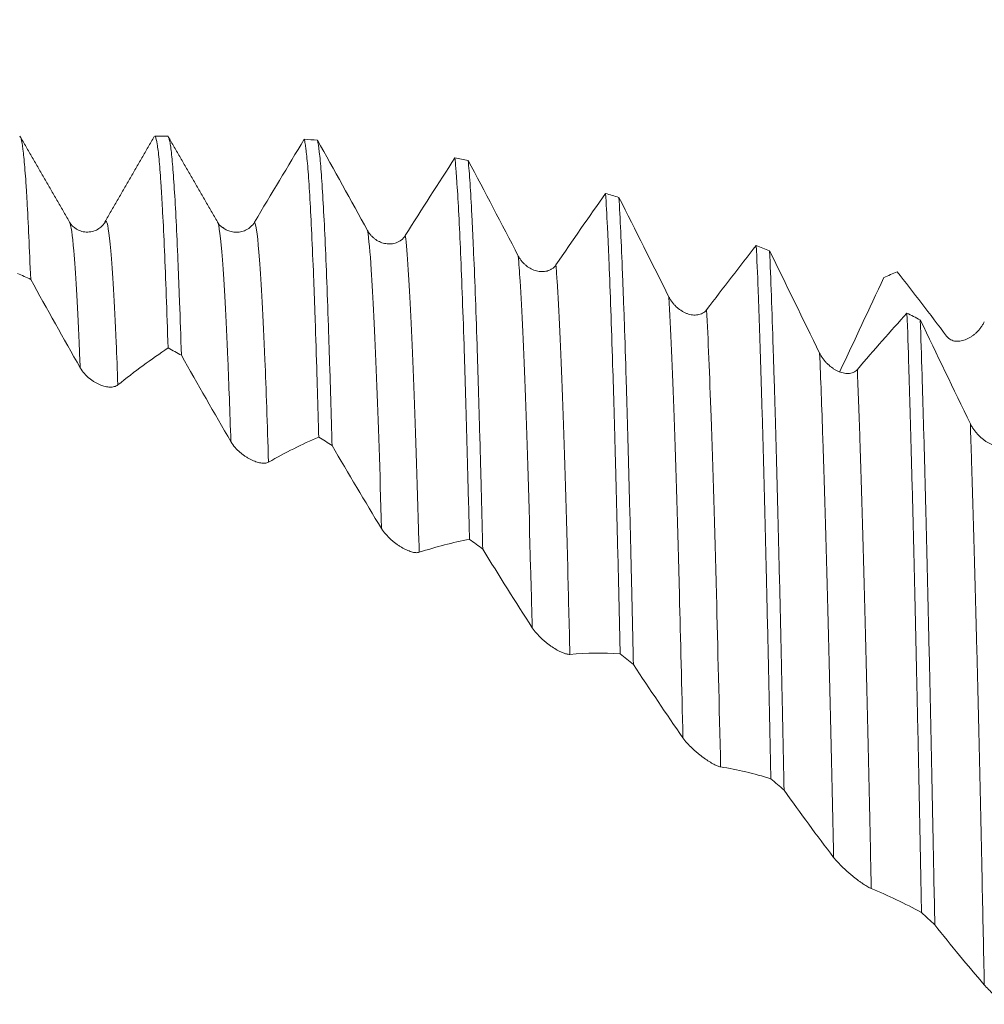
# Model space of a CAD drawing. Units: millimetres. Extents: x -44 to 88, y -82 to 37.
# Drawn here: x 55 to 61, y 3 to 10 of the extents above; entities that cross this region are included whole.
import ezdxf

# ---------------------------------------------------------------- set-up
doc = ezdxf.new("R2010")
doc.units = ezdxf.units.MM
doc.layers.add('1', color=4, linetype='Continuous')
doc.layers.add('SK2', color=7, linetype='Continuous')
doc.styles.add('iso_b_vert', font='simplex.shx')
doc.dimstyles.get("Standard").update_dxf_attribs({"dimtxt": 0.18, "dimasz": 0.18, "dimexe": 0.18, "dimexo": 0.0625, "dimgap": 0.09, "dimtad": 1, "dimzin": 0, "dimdsep": 52, "dimtxsty": 'Standard', "dimcen": 0.09, "dimadec": 0, "dimazin": 0, "dimtfac": 1, "dimtdec": 4, "dimtofl": 0, "dimtmove": 0, "dimatfit": 3, "dimfxl": 1, "dimtolj": 1, "dimtzin": 0, "dimarcsym": 0})

# ---------------------------------------------------------------- blocks, each defined once
blk = doc.blocks.new('_U1')
at = {"layer": 'SK2', "lineweight": 13}
for p, q in [((63.25, 1.5875), (63.25, 21.109135)), ((66, 10.651186), (66, 21.109135)), ((73.5, 19.109135), (55.75, 19.109135))]:
    blk.add_line(p, q, dxfattribs=at)
at = {"layer": 'SK2', "lineweight": 18}
for points in [[(63.25, 19.109135), (59.750002, 18.648351), (59.749998, 19.569918)], [(66, 19.109135), (69.499998, 19.569918), (69.500002, 18.648351)]]:
    blk.add_solid(points, dxfattribs=at)
at = {"layer": 'SK2', "lineweight": 18, "attachment_point": 7, "line_spacing_factor": 1.084337, "style": 'iso_b_vert'}
for s, insert, char_height in [('\\W0.7346;2.75', (61.263544, 26.994249), 3), ("\\W0.6474;'C'", (61.290044, 19.891768), 3.5)]:
    blk.add_mtext(s, dxfattribs=dict(at, insert=insert, char_height=char_height))

msp = doc.modelspace()

# ---------------------------------------------------------------- linework, layer by layer
at = {"layer": '1', "lineweight": 18}
for p, q in [((55.8279, 9.0637), (55.7399, 9.0637)), ((55.1629, 8.4878), (55.165, 8.4843)), ((55.4038, 8.4862), (55.4098, 8.4905))]:
    msp.add_line(p, q, dxfattribs=at)
for points, knots in [([(54.9021, 8.0971), (54.898, 8.2012), (54.894, 8.2973), (54.8858, 8.4737), (54.8817, 8.554), (54.8755, 8.6621), (54.8735, 8.6959), (54.8694, 8.7589), (54.8673, 8.7881), (54.8612, 8.8692), (54.8571, 8.9144), (54.849, 8.9872), (54.8409, 9.0425), (54.8327, 9.0626), (54.8284, 9.0637), (54.8282, 9.0637), (54.8279, 9.0637)], [0, 0, 0, 0, 0.165128, 0.165128, 0.330256, 0.330256, 0.41282, 0.41282, 0.495384, 0.495384, 0.660512, 0.660512, 0.825639, 0.990767, 0.990767, 1, 1, 1, 1]), ([(55.7399, 9.0637), (55.7415, 9.0637), (55.7431, 9.0623), (55.7489, 9.0522), (55.757, 9.02), (55.7651, 8.9525), (55.7733, 8.8675), (55.7773, 8.8163), (55.7835, 8.726), (55.7866, 8.6776), (55.7897, 8.6241), (55.7917, 8.5873), (55.7928, 8.5683), (55.7979, 8.4708), (55.802, 8.3848), (55.8101, 8.1969), (55.8142, 8.0951), (55.8224, 7.876), (55.8264, 7.7586), (55.8305, 7.6334)], [0, 0, 0, 0, 0.053559, 0.053559, 0.188764, 0.32397, 0.32397, 0.459176, 0.459176, 0.526779, 0.560581, 0.560581, 0.594382, 0.594382, 0.729588, 0.729588, 0.864794, 0.864794, 1, 1, 1, 1]), ([(55.9201, 7.5842), (55.9161, 7.711), (55.912, 7.8306), (55.9059, 7.9988), (55.9038, 8.0531), (55.9008, 8.1316), (55.8997, 8.1573), (55.8977, 8.2078), (55.8966, 8.2325), (55.8915, 8.3534), (55.8874, 8.4412), (55.8792, 8.5996), (55.8752, 8.6702), (55.8671, 8.7943), (55.863, 8.8478), (55.8548, 8.9376), (55.8507, 8.9739), (55.8456, 9.0082), (55.8445, 9.0145), (55.8425, 9.026), (55.8394, 9.0414), (55.8363, 9.0518), (55.8322, 9.0613), (55.8301, 9.0637), (55.8279, 9.0637)], [0, 0, 0, 0, 0.132979, 0.132979, 0.199468, 0.199468, 0.232713, 0.232713, 0.265958, 0.265958, 0.398936, 0.398936, 0.531915, 0.531915, 0.664894, 0.664894, 0.797873, 0.797873, 0.831118, 0.831118, 0.864362, 0.930852, 0.930852, 1, 1, 1, 1]), ([(56.7504, 9.0437), (56.7525, 9.036), (56.7545, 9.026), (56.7576, 9.0075), (56.7587, 9.0008), (56.7607, 8.9862), (56.7659, 8.947), (56.771, 8.8941), (56.7791, 8.7923), (56.7832, 8.7328), (56.7913, 8.5968), (56.7954, 8.5204), (56.8036, 8.3502), (56.8077, 8.2566), (56.8128, 8.1284), (56.8138, 8.1022), (56.8159, 8.049), (56.819, 7.9678), (56.8221, 7.8824), (56.8282, 7.7061), (56.8364, 7.4565), (56.8445, 7.1781), (56.8485, 7.0317)], [0, 0, 0, 0, 0.0625, 0.0625, 0.09375, 0.09375, 0.125, 0.25, 0.25, 0.375, 0.375, 0.5, 0.5, 0.625, 0.625, 0.65625, 0.65625, 0.6875, 0.75, 0.75, 0.875, 1, 1, 1, 1]), ([(56.9382, 6.9742), (56.9341, 7.1223), (56.93, 7.2637), (56.9239, 7.4658), (56.9218, 7.5315), (56.9187, 7.6275), (56.9177, 7.6591), (56.9157, 7.7212), (56.9105, 7.8737), (56.9054, 8.0131), (56.8973, 8.2197), (56.8891, 8.4098), (56.881, 8.5672), (56.8729, 8.7081), (56.8688, 8.7703), (56.8625, 8.8508), (56.8605, 8.8754), (56.8564, 8.9199), (56.8543, 8.9399), (56.8482, 8.9931), (56.8442, 9.0196), (56.8401, 9.0373)], [0, 0, 0, 0, 0.125, 0.125, 0.1875, 0.1875, 0.21875, 0.21875, 0.25, 0.375, 0.375, 0.5, 0.625, 0.625, 0.75, 0.75, 0.8125, 0.8125, 0.875, 0.875, 1, 1, 1, 1]), ([(57.7685, 8.9179), (57.7705, 8.8971), (57.7736, 8.8625), (57.7767, 8.8228), (57.7787, 8.7952), (57.7797, 8.7808), (57.7849, 8.7062), (57.789, 8.6381), (57.7972, 8.4856), (57.8053, 8.3167), (57.8134, 8.1153), (57.8216, 7.8976), (57.8257, 7.7805), (57.8319, 7.5924), (57.8339, 7.5274), (57.8381, 7.3944), (57.8401, 7.3262), (57.8462, 7.1167), (57.8503, 6.9704), (57.8584, 6.665), (57.8625, 6.5057), (57.8666, 6.34)], [0, 0, 0, 0, 0.0625, 0.09375, 0.09375, 0.125, 0.125, 0.25, 0.25, 0.375, 0.5, 0.5, 0.625, 0.625, 0.6875, 0.6875, 0.75, 0.75, 0.875, 0.875, 1, 1, 1, 1]), ([(57.9562, 6.2751), (57.9522, 6.4425), (57.9481, 6.6041), (57.9429, 6.7987), (57.9419, 6.8373), (57.9398, 6.9136), (57.9388, 6.9515), (57.9357, 7.0636), (57.9336, 7.1364), (57.9275, 7.3487), (57.9234, 7.4825), (57.9153, 7.7345), (57.9112, 7.8528), (57.9031, 8.0741), (57.899, 8.1771), (57.8929, 8.3199), (57.8898, 8.3883), (57.8867, 8.4523), (57.8847, 8.494), (57.8836, 8.5143), (57.8785, 8.6131), (57.8744, 8.683), (57.8662, 8.8053), (57.8621, 8.8576), (57.8581, 8.9013)], [0, 0, 0, 0, 0.125, 0.125, 0.15625, 0.15625, 0.1875, 0.1875, 0.25, 0.25, 0.375, 0.375, 0.5, 0.5, 0.625, 0.625, 0.6875, 0.71875, 0.71875, 0.75, 0.75, 0.875, 0.875, 1, 1, 1, 1]), ([(58.7865, 8.6778), (58.7905, 8.6107), (58.7946, 8.5347), (58.7998, 8.4286), (58.8009, 8.4068), (58.8029, 8.3623), (58.806, 8.294), (58.8091, 8.2213), (58.8152, 8.0702), (58.8192, 7.9618), (58.8274, 7.7298), (58.8315, 7.6062), (58.8396, 7.3437), (58.8437, 7.2049), (58.8488, 7.0215), (58.8499, 6.9844), (58.8519, 6.9091), (58.8529, 6.8709), (58.856, 6.7552), (58.8581, 6.6766), (58.8642, 6.4363), (58.8724, 6.1045), (58.8806, 5.75), (58.8846, 5.5671)], [0, 0, 0, 0, 0.125, 0.125, 0.15625, 0.15625, 0.1875, 0.25, 0.25, 0.375, 0.375, 0.5, 0.5, 0.625, 0.625, 0.65625, 0.65625, 0.6875, 0.6875, 0.75, 0.75, 0.875, 1, 1, 1, 1]), ([(58.9742, 5.4955), (58.9702, 5.6802), (58.9661, 5.86), (58.9609, 6.0785), (58.9599, 6.1218), (58.9579, 6.2079), (58.9568, 6.2506), (58.9538, 6.377), (58.9517, 6.4595), (58.9455, 6.7016), (58.9374, 7.01), (58.9292, 7.2902), (58.9211, 7.5562), (58.9171, 7.6822), (58.9109, 7.8604), (58.9088, 7.918), (58.9057, 8.0016), (58.9047, 8.0291), (58.9026, 8.0828), (58.8975, 8.2145), (58.8924, 8.3326), (58.8843, 8.5046), (58.8802, 8.5821), (58.8761, 8.6512)], [0, 0, 0, 0, 0.125, 0.125, 0.15625, 0.15625, 0.1875, 0.1875, 0.25, 0.25, 0.375, 0.5, 0.5, 0.625, 0.625, 0.6875, 0.6875, 0.71875, 0.71875, 0.75, 0.875, 0.875, 1, 1, 1, 1]), ([(55.4095, 8.4906), (55.3982, 8.4696), (55.3747, 8.4441), (55.3278, 8.4212), (55.2873, 8.4146), (55.2468, 8.4196), (55.1999, 8.4405), (55.1763, 8.4644), (55.165, 8.4842)], [0, 0, 0, 0, 0.240378, 0.368759, 0.499939, 0.631129, 0.759535, 1, 1, 1, 1]), ([(56.415, 8.4844), (56.4072, 8.4712), (56.3978, 8.4604), (56.3822, 8.4467), (56.3768, 8.4426), (56.3658, 8.4354), (56.3601, 8.4323), (56.3486, 8.4269), (56.3428, 8.4246), (56.3309, 8.4208), (56.325, 8.4194), (56.3072, 8.416), (56.2953, 8.4153), (56.2776, 8.4162), (56.2716, 8.4169), (56.2599, 8.4189), (56.2542, 8.4202), (56.2371, 8.4252), (56.2261, 8.4299), (56.2122, 8.4379), (56.209, 8.4399), (56.2058, 8.442)], [0, 0, 0, 0, 0.158604, 0.158604, 0.237907, 0.237907, 0.317209, 0.317209, 0.396511, 0.396511, 0.475813, 0.475813, 0.634417, 0.634417, 0.71372, 0.71372, 0.793022, 0.793022, 0.951626, 0.951626, 1, 1, 1, 1]), ([(57.4331, 8.3934), (57.4252, 8.381), (57.4159, 8.3711), (57.4002, 8.3589), (57.3948, 8.3554), (57.3838, 8.3494), (57.3782, 8.3469), (57.3667, 8.3426), (57.3608, 8.3409), (57.3489, 8.3384), (57.343, 8.3375), (57.3252, 8.336), (57.3134, 8.3365), (57.2956, 8.3394), (57.2897, 8.3407), (57.278, 8.3439), (57.2722, 8.3459), (57.2551, 8.3527), (57.2441, 8.3585), (57.2281, 8.3695), (57.2229, 8.3735), (57.2129, 8.3821), (57.208, 8.3867), (57.1988, 8.3967), (57.1943, 8.4021), (57.186, 8.4136), (57.182, 8.4198), (57.1784, 8.4263)], [0, 0, 0, 0, 0.125, 0.125, 0.1875, 0.1875, 0.25, 0.25, 0.3125, 0.3125, 0.375, 0.375, 0.5, 0.5, 0.5625, 0.5625, 0.625, 0.625, 0.75, 0.75, 0.8125, 0.8125, 0.875, 0.875, 0.9375, 0.9375, 1, 1, 1, 1]), ([(59.8045, 8.3265), (59.8086, 8.2348), (59.8127, 8.1346), (59.8188, 7.9713), (59.8209, 7.9146), (59.825, 7.7977), (59.8271, 7.7375), (59.8332, 7.5516), (59.8414, 7.2895), (59.8536, 6.8546), (59.8617, 6.5369), (59.8678, 6.2879), (59.8699, 6.2032), (59.873, 6.0733), (59.874, 6.0296), (59.8761, 5.9414), (59.8813, 5.7196), (59.8904, 5.3067), (59.8985, 4.9207), (59.9026, 4.7229)], [0, 0, 0, 0, 0.125, 0.125, 0.1875, 0.1875, 0.25, 0.25, 0.375, 0.5, 0.625, 0.625, 0.6875, 0.6875, 0.71875, 0.71875, 0.75, 0.875, 1, 1, 1, 1]), ([(58.4511, 8.1952), (58.4432, 8.1837), (58.4339, 8.1749), (58.4183, 8.1645), (58.4128, 8.1615), (58.4018, 8.1567), (58.3962, 8.1548), (58.3847, 8.1518), (58.3788, 8.1507), (58.367, 8.1494), (58.3611, 8.1492), (58.3433, 8.1496), (58.3314, 8.1513), (58.3136, 8.156), (58.3077, 8.1579), (58.296, 8.1623), (58.2902, 8.1649), (58.2732, 8.1734), (58.2621, 8.1804), (58.2461, 8.1929), (58.2409, 8.1975), (58.2309, 8.2071), (58.2261, 8.2122), (58.2168, 8.2232), (58.2124, 8.229), (58.204, 8.2413), (58.2, 8.2479), (58.1965, 8.2548)], [0, 0, 0, 0, 0.125, 0.125, 0.1875, 0.1875, 0.25, 0.25, 0.3125, 0.3125, 0.375, 0.375, 0.5, 0.5, 0.5625, 0.5625, 0.625, 0.625, 0.75, 0.75, 0.8125, 0.8125, 0.875, 0.875, 0.9375, 0.9375, 1, 1, 1, 1]), ([(59.9923, 4.6455), (59.9882, 4.8452), (59.9841, 5.0409), (59.9789, 5.2806), (59.9779, 5.3283), (59.9758, 5.4227), (59.9728, 5.563), (59.9697, 5.6997), (59.9636, 5.9684), (59.9595, 6.1411), (59.9514, 6.4739), (59.9432, 6.7942), (59.935, 7.0891), (59.9299, 7.2653), (59.9289, 7.3002), (59.9268, 7.369), (59.9258, 7.4031), (59.9227, 7.5038), (59.9207, 7.5688), (59.9145, 7.7578), (59.9063, 7.9933), (59.8982, 8.1967), (59.8942, 8.2904)], [0, 0, 0, 0, 0.125, 0.125, 0.15625, 0.15625, 0.1875, 0.25, 0.25, 0.375, 0.375, 0.5, 0.625, 0.625, 0.65625, 0.65625, 0.6875, 0.6875, 0.75, 0.75, 0.875, 1, 1, 1, 1]), ([(59.4691, 7.8919), (59.4612, 7.8814), (59.4519, 7.8738), (59.4363, 7.8652), (59.4309, 7.8629), (59.4198, 7.8594), (59.4142, 7.8581), (59.397, 7.8555), (59.385, 7.8555), (59.3613, 7.8586), (59.3494, 7.8615), (59.3317, 7.8679), (59.3257, 7.8704), (59.314, 7.876), (59.3083, 7.8792), (59.2912, 7.8894), (59.2802, 7.8974), (59.2642, 7.9114), (59.2589, 7.9164), (59.2489, 7.9269), (59.2392, 7.938), (59.2304, 7.9503), (59.222, 7.9634), (59.2181, 7.9702), (59.2145, 7.9774)], [0, 0, 0, 0, 0.125, 0.125, 0.1875, 0.1875, 0.25, 0.25, 0.375, 0.375, 0.5, 0.5, 0.5625, 0.5625, 0.625, 0.625, 0.75, 0.75, 0.8125, 0.8125, 0.875, 0.9375, 0.9375, 1, 1, 1, 1]), ([(60.8225, 7.8688), (60.8266, 7.7536), (60.8307, 7.6305), (60.8358, 7.4663), (60.8368, 7.433), (60.8389, 7.3653), (60.8399, 7.3309), (60.843, 7.2264), (60.8451, 7.1551), (60.8512, 6.9365), (60.8594, 6.6323), (60.8675, 6.3034), (60.8756, 5.9621), (60.8797, 5.7852), (60.8859, 5.5105), (60.889, 5.3708), (60.892, 5.2275), (60.8941, 5.1311), (60.8951, 5.0826), (60.9003, 4.8388), (60.9043, 4.6399), (60.9125, 4.2346), (60.9166, 4.0282), (60.9207, 3.8181)], [0, 0, 0, 0, 0.125, 0.125, 0.15625, 0.15625, 0.1875, 0.1875, 0.25, 0.25, 0.375, 0.5, 0.5, 0.625, 0.625, 0.6875, 0.71875, 0.71875, 0.75, 0.75, 0.875, 0.875, 1, 1, 1, 1]), ([(61.0103, 3.7359), (61.0083, 3.842), (61.0052, 4.0001), (61.0021, 4.1565), (61.0001, 4.2605), (60.999, 4.3123), (60.9939, 4.5694), (60.9856, 4.9696), (60.9775, 5.3476), (60.9694, 5.7148), (60.9653, 5.8929), (60.9572, 6.2382), (60.9531, 6.4054), (60.9479, 6.6072), (60.9469, 6.6473), (60.9448, 6.7266), (60.9438, 6.7658), (60.9407, 6.8819), (60.9387, 6.9574), (60.9325, 7.1781), (60.9285, 7.3177), (60.9203, 7.5818), (60.9162, 7.7064), (60.9121, 7.8235)], [0, 0, 0, 0, 0.0625, 0.09375, 0.09375, 0.125, 0.125, 0.25, 0.375, 0.375, 0.5, 0.5, 0.625, 0.625, 0.65625, 0.65625, 0.6875, 0.6875, 0.75, 0.75, 0.875, 0.875, 1, 1, 1, 1]), ([(61.0902, 7.713), (61.0983, 7.7022), (61.108, 7.6944), (61.1297, 7.6834), (61.1411, 7.6804), (61.1589, 7.6787), (61.165, 7.6786), (61.177, 7.6793), (61.189, 7.6808), (61.201, 7.6838), (61.213, 7.6876), (61.219, 7.6898), (61.2368, 7.6975), (61.2483, 7.7039), (61.2651, 7.7153), (61.2707, 7.7194), (61.2815, 7.7282), (61.2869, 7.7329), (61.3023, 7.7477), (61.3119, 7.7586), (61.3252, 7.7767), (61.3295, 7.783), (61.3376, 7.7962), (61.3414, 7.8032), (61.3448, 7.8104)], [0, 0, 0, 0, 0.125, 0.125, 0.25, 0.25, 0.3125, 0.3125, 0.375, 0.4375, 0.4375, 0.5, 0.5, 0.625, 0.625, 0.6875, 0.6875, 0.75, 0.75, 0.875, 0.875, 0.9375, 0.9375, 1, 1, 1, 1]), ([(60.4871, 7.4878), (60.4792, 7.4786), (60.4699, 7.4722), (60.4543, 7.4656), (60.4489, 7.464), (60.4379, 7.4617), (60.4322, 7.4611), (60.415, 7.4604), (60.403, 7.4617), (60.3793, 7.4672), (60.3675, 7.4713), (60.3497, 7.4795), (60.3438, 7.4825), (60.3321, 7.4892), (60.3263, 7.4928), (60.3092, 7.5045), (60.2982, 7.5135), (60.2822, 7.5287), (60.277, 7.5341), (60.2669, 7.5454), (60.2573, 7.5572), (60.2484, 7.5701), (60.24, 7.5837), (60.2361, 7.5908), (60.2325, 7.5981)], [0, 0, 0, 0, 0.125, 0.125, 0.1875, 0.1875, 0.25, 0.25, 0.375, 0.375, 0.5, 0.5, 0.5625, 0.5625, 0.625, 0.625, 0.75, 0.75, 0.8125, 0.8125, 0.875, 0.9375, 0.9375, 1, 1, 1, 1]), ([(55.2365, 7.4996), (55.2446, 7.4854), (55.2543, 7.4723), (55.276, 7.4478), (55.2874, 7.4371), (55.3052, 7.4227), (55.3113, 7.4181), (55.3233, 7.4098), (55.3353, 7.4021), (55.3473, 7.3955), (55.3593, 7.3895), (55.3653, 7.3868), (55.3831, 7.3794), (55.3946, 7.3757), (55.4114, 7.3719), (55.417, 7.3708), (55.4278, 7.3694), (55.4332, 7.369), (55.4486, 7.3686), (55.4582, 7.3696), (55.4716, 7.3732), (55.4758, 7.3747), (55.4839, 7.3785), (55.4877, 7.3809), (55.4911, 7.3837)], [0, 0, 0, 0, 0.125, 0.125, 0.25, 0.25, 0.3125, 0.3125, 0.375, 0.4375, 0.4375, 0.5, 0.5, 0.625, 0.625, 0.6875, 0.6875, 0.75, 0.75, 0.875, 0.875, 0.9375, 0.9375, 1, 1, 1, 1]), ([(61.5051, 6.9876), (61.4973, 6.9797), (61.4879, 6.9747), (61.4723, 6.9702), (61.4669, 6.9693), (61.4559, 6.9683), (61.4503, 6.9683), (61.4331, 6.9697), (61.4211, 6.9723), (61.3974, 6.9801), (61.3855, 6.9854), (61.3677, 6.9951), (61.3618, 6.9987), (61.3501, 7.0063), (61.3443, 7.0104), (61.3273, 7.0235), (61.3162, 7.0333), (61.3002, 7.0496), (61.295, 7.0554), (61.285, 7.0673), (61.2753, 7.0796), (61.2664, 7.0929), (61.258, 7.1068), (61.2541, 7.114), (61.2505, 7.1214)], [0, 0, 0, 0, 0.125, 0.125, 0.1875, 0.1875, 0.25, 0.25, 0.375, 0.375, 0.5, 0.5, 0.5625, 0.5625, 0.625, 0.625, 0.75, 0.75, 0.8125, 0.8125, 0.875, 0.9375, 0.9375, 1, 1, 1, 1]), ([(56.2546, 7.0009), (56.2626, 6.987), (56.2723, 6.974), (56.294, 6.9492), (56.3055, 6.938), (56.3232, 6.9227), (56.3293, 6.9178), (56.3413, 6.9087), (56.3533, 6.9001), (56.3653, 6.8926), (56.3773, 6.8856), (56.3833, 6.8824), (56.4011, 6.8734), (56.4127, 6.8685), (56.4295, 6.8627), (56.435, 6.861), (56.4459, 6.8582), (56.4512, 6.8571), (56.4667, 6.8546), (56.4763, 6.8541), (56.4896, 6.8554), (56.4939, 6.8562), (56.5019, 6.8584), (56.5057, 6.86), (56.5092, 6.8619)], [0, 0, 0, 0, 0.125, 0.125, 0.25, 0.25, 0.3125, 0.3125, 0.375, 0.4375, 0.4375, 0.5, 0.5, 0.625, 0.625, 0.6875, 0.6875, 0.75, 0.75, 0.875, 0.875, 0.9375, 0.9375, 1, 1, 1, 1]), ([(57.2726, 6.4129), (57.2807, 6.3997), (57.2904, 6.3869), (57.3121, 6.362), (57.3235, 6.3505), (57.3413, 6.3345), (57.3473, 6.3293), (57.3594, 6.3196), (57.3714, 6.3103), (57.3834, 6.302), (57.3953, 6.294), (57.4013, 6.2903), (57.4192, 6.2797), (57.4307, 6.2737), (57.4475, 6.266), (57.453, 6.2637), (57.4639, 6.2596), (57.4693, 6.2578), (57.4847, 6.2532), (57.4943, 6.2512), (57.5076, 6.2502), (57.5119, 6.2502), (57.52, 6.2509), (57.5238, 6.2516), (57.5272, 6.2527)], [0, 0, 0, 0, 0.125, 0.125, 0.25, 0.25, 0.3125, 0.3125, 0.375, 0.4375, 0.4375, 0.5, 0.5, 0.625, 0.625, 0.6875, 0.6875, 0.75, 0.75, 0.875, 0.875, 0.9375, 0.9375, 1, 1, 1, 1]), ([(58.2906, 5.7428), (58.2987, 5.7302), (58.3084, 5.7178), (58.3301, 5.6932), (58.3415, 5.6816), (58.3593, 5.6651), (58.3654, 5.6597), (58.3774, 5.6494), (58.3894, 5.6395), (58.4014, 5.6304), (58.4134, 5.6217), (58.4194, 5.6175), (58.4372, 5.6055), (58.4487, 5.5984), (58.4656, 5.589), (58.4711, 5.5861), (58.482, 5.5807), (58.4873, 5.5782), (58.5027, 5.5716), (58.5123, 5.5682), (58.5257, 5.5649), (58.5299, 5.5641), (58.538, 5.5631), (58.5418, 5.563), (58.5452, 5.5633)], [0, 0, 0, 0, 0.125, 0.125, 0.25, 0.25, 0.3125, 0.3125, 0.375, 0.4375, 0.4375, 0.5, 0.5, 0.625, 0.625, 0.6875, 0.6875, 0.75, 0.75, 0.875, 0.875, 0.9375, 0.9375, 1, 1, 1, 1]), ([(59.3087, 4.9991), (59.3167, 4.9875), (59.3264, 4.9756), (59.3481, 4.9516), (59.3596, 4.94), (59.3774, 4.9232), (59.3834, 4.9176), (59.3954, 4.907), (59.4074, 4.8966), (59.4194, 4.8869), (59.4314, 4.8775), (59.4374, 4.8729), (59.4552, 4.8596), (59.4668, 4.8515), (59.4836, 4.8405), (59.4891, 4.837), (59.5, 4.8304), (59.5053, 4.8273), (59.5207, 4.8187), (59.5304, 4.8139), (59.5437, 4.8083), (59.5479, 4.8068), (59.556, 4.8042), (59.5598, 4.8033), (59.5633, 4.8027)], [0, 0, 0, 0, 0.125, 0.125, 0.25, 0.25, 0.3125, 0.3125, 0.375, 0.4375, 0.4375, 0.5, 0.5, 0.625, 0.625, 0.6875, 0.6875, 0.75, 0.75, 0.875, 0.875, 0.9375, 0.9375, 1, 1, 1, 1]), ([(60.3267, 4.1913), (60.3348, 4.1807), (60.3445, 4.1695), (60.3661, 4.1464), (60.3776, 4.135), (60.3954, 4.118), (60.4014, 4.1124), (60.4135, 4.1015), (60.4255, 4.0908), (60.4375, 4.0806), (60.4494, 4.0706), (60.4554, 4.0656), (60.4733, 4.0512), (60.4848, 4.0423), (60.5016, 4.0298), (60.5071, 4.0257), (60.518, 4.018), (60.5233, 4.0143), (60.5388, 4.0039), (60.5484, 3.9978), (60.5617, 3.99), (60.566, 3.9877), (60.574, 3.9836), (60.5778, 3.9818), (60.5813, 3.9804)], [0, 0, 0, 0, 0.125, 0.125, 0.25, 0.25, 0.3125, 0.3125, 0.375, 0.4375, 0.4375, 0.5, 0.5, 0.625, 0.625, 0.6875, 0.6875, 0.75, 0.75, 0.875, 0.875, 0.9375, 0.9375, 1, 1, 1, 1]), ([(61.3447, 3.3298), (61.3528, 3.3205), (61.3625, 3.3101), (61.3842, 3.2881), (61.3956, 3.277), (61.4134, 3.2603), (61.4195, 3.2546), (61.4315, 3.2436), (61.4435, 3.2327), (61.4555, 3.2221), (61.4675, 3.2116), (61.4735, 3.2064), (61.4913, 3.1911), (61.5028, 3.1814), (61.5197, 3.1676), (61.5252, 3.1631), (61.5361, 3.1543), (61.5414, 3.15), (61.5568, 3.1379), (61.5664, 3.1306), (61.5798, 3.1208), (61.584, 3.1177), (61.5921, 3.1121), (61.5959, 3.1095), (61.5993, 3.1073)], [0, 0, 0, 0, 0.125, 0.125, 0.25, 0.25, 0.3125, 0.3125, 0.375, 0.4375, 0.4375, 0.5, 0.5, 0.625, 0.625, 0.6875, 0.6875, 0.75, 0.75, 0.875, 0.875, 0.9375, 0.9375, 1, 1, 1, 1])]:
    msp.add_open_spline(points, degree=3, knots=knots, dxfattribs=at)
for points, degree in [([(55.1629, 8.4879), (54.9963, 8.7762), (54.8297, 9.0646)], 2), ([(55.7371, 9.063), (55.5704, 8.7746), (55.4038, 8.4862)], 2), ([(56.164, 8.4862), (55.9974, 8.7746), (55.8308, 9.063)], 2), ([(56.7504, 9.0437), (56.6393, 8.8601), (56.5275, 8.6736), (56.415, 8.4844)], 3), ([(56.7504, 9.0437), (56.7803, 9.0417), (56.8102, 9.0396), (56.8401, 9.0373)], 3), ([(57.1784, 8.4263), (57.065, 8.6336), (56.9522, 8.8373), (56.8401, 9.0373)], 3), ([(57.7685, 8.9179), (57.6574, 8.7465), (57.5456, 8.5716), (57.4331, 8.3934)], 3), ([(57.7685, 8.9179), (57.7983, 8.9125), (57.8282, 8.907), (57.8581, 8.9013)], 3), ([(58.1965, 8.2548), (58.083, 8.473), (57.9702, 8.6886), (57.8581, 8.9013)], 3), ([(58.7865, 8.6778), (58.6754, 8.5211), (58.5636, 8.3602), (58.4511, 8.1952)], 3), ([(58.7865, 8.6778), (58.8163, 8.6691), (58.8462, 8.6602), (58.8761, 8.6512)], 3), ([(59.2145, 7.9774), (59.101, 8.2039), (58.9882, 8.4286), (58.8761, 8.6512)], 3), ([(56.2069, 8.4438), (56.1746, 8.4585), (56.164, 8.4862)], 2), ([(59.8045, 8.3265), (59.6934, 8.1864), (59.5816, 8.0414), (59.4691, 7.8919)], 3), ([(59.8045, 8.3265), (59.8344, 8.3146), (59.8643, 8.3026), (59.8942, 8.2904)], 3), ([(60.2325, 7.5981), (60.119, 7.8299), (60.0063, 8.0608), (59.8942, 8.2904)], 3), ([(54.9021, 8.0971), (54.8722, 8.1107), (54.8423, 8.1241), (54.8124, 8.1374)], 3), ([(60.7558, 8.1488), (60.7259, 8.1356), (60.6961, 8.1223), (60.6662, 8.1088)], 3), ([(60.7558, 8.1488), (60.8666, 8.0082), (60.9781, 7.8628), (61.0902, 7.713)], 3), ([(54.9021, 8.0971), (55.0129, 7.8966), (55.1244, 7.6973), (55.2365, 7.4996)], 3), ([(60.3691, 7.4745), (60.4686, 7.6869), (60.5676, 7.8985), (60.6662, 8.1088)], 3), ([(60.8225, 7.8688), (60.7114, 7.7471), (60.5996, 7.6201), (60.4871, 7.4878)], 3), ([(60.8225, 7.8688), (60.8524, 7.8538), (60.8823, 7.8387), (60.9121, 7.8235)], 3), ([(61.2505, 7.1214), (61.137, 7.3556), (61.0243, 7.5898), (60.9121, 7.8235)], 3), ([(55.4911, 7.3837), (55.6048, 7.4745), (55.7179, 7.5577), (55.8305, 7.6334)], 3), ([(55.9201, 7.5842), (55.8903, 7.6007), (55.8604, 7.6171), (55.8305, 7.6334)], 3), ([(55.9201, 7.5842), (56.031, 7.3877), (56.1425, 7.1931), (56.2546, 7.0009)], 3), ([(56.5092, 6.8619), (56.6229, 6.9265), (56.736, 6.983), (56.8485, 7.0317)], 3), ([(56.9382, 6.9742), (56.9083, 6.9935), (56.8784, 7.0126), (56.8485, 7.0317)], 3), ([(56.9382, 6.9742), (57.049, 6.7843), (57.1605, 6.5971), (57.2726, 6.4129)], 3), ([(57.5272, 6.2527), (57.6409, 6.29), (57.754, 6.319), (57.8666, 6.34)], 3), ([(57.9562, 6.2751), (57.9263, 6.2968), (57.8965, 6.3185), (57.8666, 6.34)], 3), ([(57.9562, 6.2751), (58.0671, 6.0941), (58.1785, 5.9165), (58.2906, 5.7428)], 3), ([(58.5452, 5.5633), (58.6589, 5.5729), (58.7721, 5.574), (58.8846, 5.5671)], 3), ([(58.9742, 5.4955), (58.9444, 5.5195), (58.9145, 5.5434), (58.8846, 5.5671)], 3), ([(58.9742, 5.4955), (59.0851, 5.3259), (59.1966, 5.1603), (59.3087, 4.9991)], 3), ([(59.5633, 4.8027), (59.677, 4.7844), (59.7901, 4.7577), (59.9026, 4.7229)], 3), ([(59.9923, 4.6455), (59.9624, 4.6714), (59.9325, 4.6972), (59.9026, 4.7229)], 3), ([(59.9923, 4.6455), (60.1031, 4.4893), (60.2146, 4.3378), (60.3267, 4.1913)], 3), ([(60.5813, 3.9804), (60.695, 3.9345), (60.8081, 3.8802), (60.9207, 3.8181)], 3), ([(61.0103, 3.7359), (60.9804, 3.7634), (60.9506, 3.7908), (60.9207, 3.8181)], 3), ([(61.0103, 3.7359), (61.1211, 3.5952), (61.2326, 3.4598), (61.3447, 3.3298)], 3)]:
    msp.add_open_spline(points, degree=degree, dxfattribs=at)
at = {"layer": '1', "lineweight": 13}
for points, knots in [([(55.165, 8.4843), (55.1745, 8.4647), (55.196, 8.3173), (55.2199, 7.9009), (55.2342, 7.5581), (55.2365, 7.4996)], [0, 0, 0, 0, 0.400438, 0.902064, 1, 1, 1, 1]), ([(55.4098, 8.4905), (55.4211, 8.4874), (55.4443, 8.3486), (55.4714, 7.8759), (55.4873, 7.4856), (55.4911, 7.3837)], [0, 0, 0, 0, 0.416196, 0.857313, 1, 1, 1, 1]), ([(56.1636, 8.4868), (56.1752, 8.4682), (56.1988, 8.2922), (56.2292, 7.7161), (56.2478, 7.204), (56.2546, 7.0009)], [0, 0, 0, 0, 0.383442, 0.778051, 1, 1, 1, 1]), ([(56.415, 8.4844), (56.4262, 8.4617), (56.4493, 8.2846), (56.4807, 7.689), (56.5009, 7.1214), (56.5092, 6.8619)], [0, 0, 0, 0, 0.355625, 0.736795, 1, 1, 1, 1]), ([(57.1784, 8.4263), (57.1868, 8.3719), (57.207, 8.1551), (57.2384, 7.5106), (57.2615, 6.8015), (57.2726, 6.4129)], [0, 0, 0, 0, 0.264704, 0.645868, 1, 1, 1, 1]), ([(57.4331, 8.3934), (57.4398, 8.3389), (57.4586, 8.1251), (57.4893, 7.4955), (57.5139, 6.7306), (57.5265, 6.2774), (57.5272, 6.2527)], [0, 0, 0, 0, 0.215934, 0.59708, 0.978226, 1, 1, 1, 1]), ([(58.1965, 8.2548), (58.2004, 8.2057), (58.2163, 7.9768), (58.2441, 7.3628), (58.2716, 6.4722), (58.2871, 5.8818), (58.2906, 5.7428)], [0, 0, 0, 0, 0.125207, 0.506267, 0.887326, 1, 1, 1, 1]), ([(58.4511, 8.1952), (58.4535, 8.1618), (58.4678, 7.9448), (58.4942, 7.3652), (58.5231, 6.4256), (58.5402, 5.7676), (58.5452, 5.5633)], [0, 0, 0, 0, 0.076447, 0.4575, 0.838553, 1, 1, 1, 1]), ([(59.2145, 7.9774), (59.226, 7.7671), (59.2495, 7.2103), (59.2809, 6.1515), (59.3007, 5.3407), (59.3087, 4.9991)], [0, 0, 0, 0, 0.366629, 0.74768, 1, 1, 1, 1]), ([(59.4691, 7.8919), (59.4791, 7.6955), (59.501, 7.1612), (59.5324, 6.1031), (59.5538, 5.2186), (59.5633, 4.8027)], [0, 0, 0, 0, 0.317868, 0.698904, 1, 1, 1, 1]), ([(60.2325, 7.5981), (60.2396, 7.4282), (60.2587, 6.9124), (60.2898, 5.8258), (60.314, 4.7772), (60.3263, 4.2073), (60.3267, 4.1913)], [0, 0, 0, 0, 0.227114, 0.608076, 0.989038, 1, 1, 1, 1]), ([(60.4871, 7.4878), (60.4927, 7.3469), (60.5103, 6.8616), (60.5398, 5.8292), (60.5656, 4.7148), (60.5794, 4.0688), (60.5813, 3.9804)], [0, 0, 0, 0, 0.178383, 0.559325, 0.940268, 1, 1, 1, 1]), ([(61.2505, 7.1214), (61.2533, 7.0415), (61.268, 6.5971), (61.2946, 5.631), (61.3233, 4.3655), (61.34, 3.5619), (61.3447, 3.3298)], [0, 0, 0, 0, 0.087589, 0.468509, 0.849429, 1, 1, 1, 1])]:
    msp.add_open_spline(points, degree=3, knots=knots, dxfattribs=at)

# ---------------------------------------------------------------- dimensions: what is measured, and where the dimension line sits
at = {"layer": 'SK2', "lineweight": 18}
dim = msp.add_linear_dim(base=(63.25, 19.1091), p1=(66, 9.0637), p2=(63.25, 0), dimstyle='Standard', override={"dimtxt": 3, "dimasz": 3.5, "dimexe": 2, "dimexo": 1.5875, "dimgap": 1.5, "dimtad": 1, "dimtih": 1, "dimtoh": 0, "dimdec": 3, "dimlfac": 1, "dimzin": 8, "dimdsep": 46, "dimlunit": 2, "dimpost": '<>', "dimtxsty": 'iso_b_vert', "dimsah": 1, "dimse1": 0, "dimse2": 0, "dimsd1": 0, "dimsd2": 0, "dimclrd": 2, "dimclre": 2, "dimclrt": 2, "dimtol": 0, "dimtm": -0.1, "dimtfac": 1.166667, "dimtdec": 3, "dimtofl": 1, "dimtmove": 0, "dimtzin": 8, "dimlwd": 13, "dimlwe": 13}, dxfattribs=at)
dim.commit()
dim.dimension.update_dxf_attribs({"geometry": '_U1', "text_midpoint": (64.625, 19.1091)})

doc.saveas('drawing.dxf')
